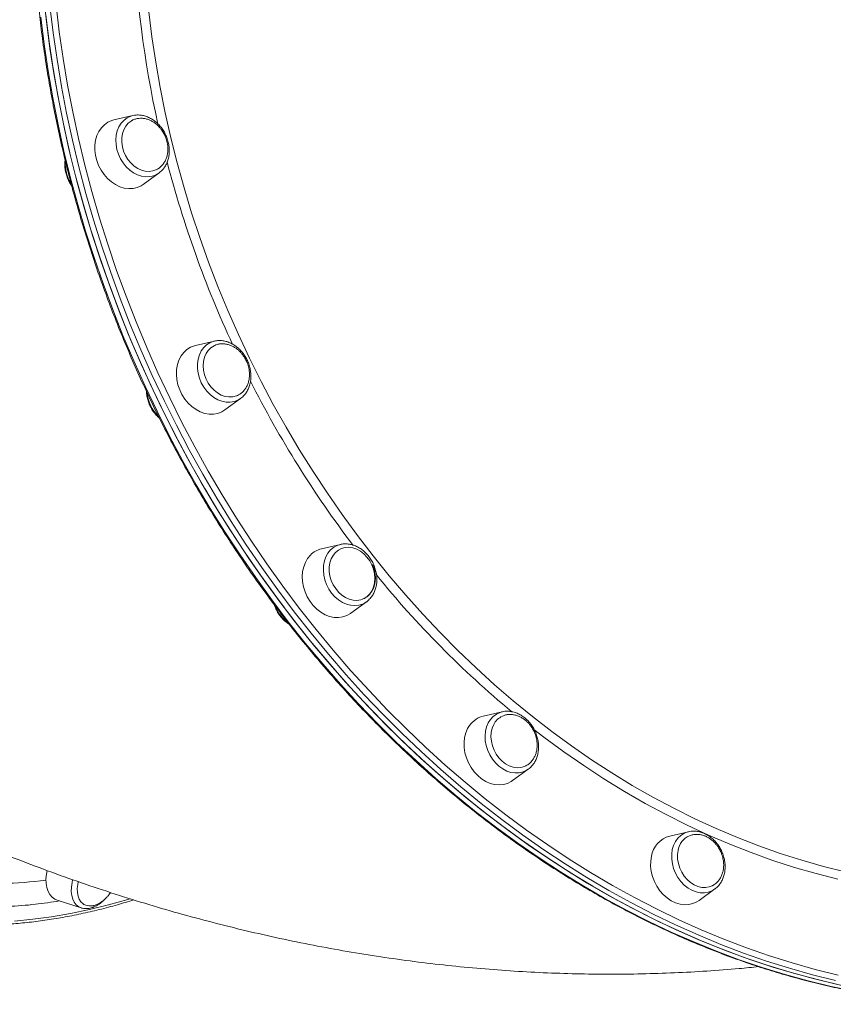
# Model space of a CAD drawing. Units: millimetres. Extents: x -3731 to 41824, y -4801 to 9467.
# Drawn here: x 7616 to 7980, y -1268 to -829 of the extents above; entities that cross this region are included whole.
import ezdxf

# ---------------------------------------------------------------- set-up
doc = ezdxf.new("R2010")
doc.units = ezdxf.units.MM

msp = doc.modelspace()

# ---------------------------------------------------------------- linework, layer by layer
at = {"color": 7, "linetype": 'Continuous', "lineweight": 15}
for p, q in [((7666.91, -871.66), (7658.46, -873.62)), ((7666.91, -871.66), (7667.71, -871.51)), ((7671.59, -902.36), (7678.61, -897.25)), ((7703.32, -972.36), (7694.87, -974.32)), ((7703.07, -972.42), (7703.32, -972.36)), ((7708, -1003.06), (7715.02, -997.95)), ((7759.53, -1063.15), (7751.08, -1065.12)), ((7759.13, -1063.26), (7759.53, -1063.15)), ((7764.21, -1093.86), (7771.23, -1088.75)), ((7831.72, -1137.86), (7823.26, -1139.82)), ((7831.38, -1137.94), (7831.72, -1137.86)), ((7836.39, -1168.56), (7843.41, -1163.46)), ((7843.68, -1163.26), (7843.41, -1163.46)), ((7914.96, -1191.39), (7906.51, -1193.35)), ((7919.64, -1222.09), (7926.66, -1216.98)), ((7926.81, -1216.86), (7926.66, -1216.98)), ((7633.14, -1221.98), (7643.9, -1225.43))]:
    msp.add_line(p, q, dxfattribs=at)
at = {"color": 7, "linetype": 'Continuous', "lineweight": 15, "flags": 128}
for points in [[(7627.08, -817.76), (7628.37, -829.73), (7629.94, -841.72), (7631.81, -853.7), (7633.96, -865.68), (7636.4, -877.65), (7639.12, -889.59), (7642.12, -901.49), (7645.4, -913.35), (7648.96, -925.15), (7652.79, -936.89), (7656.89, -948.56), (7661.26, -960.14), (7665.89, -971.63), (7670.78, -983.02), (7675.92, -994.29), (7681.32, -1005.45), (7686.96, -1016.48), (7692.85, -1027.37), (7698.97, -1038.11), (7705.32, -1048.7), (7711.91, -1059.12), (7718.71, -1069.38), (7725.74, -1079.45), (7732.97, -1089.33), (7740.41, -1099.01), (7748.05, -1108.49), (7755.88, -1117.76), (7763.9, -1126.81), (7772.09, -1135.63), (7780.47, -1144.21), (7789, -1152.56), (7797.7, -1160.66), (7806.55, -1168.5), (7815.55, -1176.08), (7824.69, -1183.4), (7833.95, -1190.44), (7843.34, -1197.2), (7852.85, -1203.68), (7862.46, -1209.87), (7872.18, -1215.77), (7881.99, -1221.36), (7891.88, -1226.65), (7901.85, -1231.64), (7911.89, -1236.31), (7921.99, -1240.67), (7932.14, -1244.71), (7942.33, -1248.42), (7952.56, -1251.81), (7962.82, -1254.88), (7973.1, -1257.61), (7983.39, -1260.01)], [(7628.02, -826.74), (7629.52, -838.72), (7631.32, -850.71), (7633.4, -862.69), (7635.76, -874.66), (7638.41, -886.61), (7641.35, -898.52), (7644.56, -910.39), (7648.05, -922.21), (7651.81, -933.96), (7655.84, -945.65), (7660.14, -957.25), (7664.7, -968.77), (7669.53, -980.18), (7674.61, -991.49), (7679.94, -1002.67), (7685.53, -1013.74), (7691.35, -1024.66), (7697.42, -1035.44), (7703.71, -1046.07), (7710.24, -1056.53), (7716.99, -1066.83), (7723.96, -1076.95), (7731.14, -1086.88), (7738.53, -1096.61), (7746.12, -1106.14), (7753.9, -1115.46), (7761.87, -1124.57), (7770.03, -1133.45), (7778.36, -1142.09), (7786.85, -1150.5), (7795.51, -1158.66), (7804.33, -1166.56), (7813.29, -1174.21), (7822.39, -1181.59), (7831.63, -1188.7), (7840.99, -1195.54), (7850.46, -1202.09), (7860.05, -1208.35), (7869.74, -1214.32), (7879.53, -1219.99), (7889.4, -1225.36), (7899.35, -1230.42), (7909.37, -1235.17), (7919.46, -1239.61), (7929.6, -1243.73), (7939.78, -1247.53), (7950, -1251), (7960.26, -1254.14), (7970.53, -1256.96), (7980.82, -1259.44)], [(7658.46, -873.62), (7657.55, -873.88), (7655.82, -874.64), (7654.25, -875.72), (7652.89, -877.1), (7651.76, -878.73), (7650.88, -880.59), (7650.28, -882.64), (7649.96, -884.82), (7649.94, -887.09), (7650.22, -889.41), (7650.79, -891.7), (7651.64, -893.94), (7652.74, -896.06), (7654.08, -898.01), (7655.62, -899.77), (7657.33, -901.27), (7659.17, -902.5), (7661.1, -903.43), (7663.08, -904.03), (7665.06, -904.28), (7667, -904.2), (7668.86, -903.77), (7670.59, -903), (7671.59, -902.36)], [(7666.39, -873.92), (7666.12, -874.08), (7664.81, -875.11), (7663.72, -876.41), (7662.87, -877.96), (7662.28, -879.7), (7661.98, -881.59), (7661.96, -883.57), (7662.24, -885.58), (7662.81, -887.57), (7663.64, -889.47), (7664.71, -891.24), (7666, -892.83), (7667.47, -894.18), (7669.07, -895.26), (7670.75, -896.04), (7672.48, -896.49), (7674.19, -896.61), (7675.85, -896.38), (7677.14, -895.94)], [(7692.64, -975.12), (7691.03, -976.12), (7689.62, -977.43), (7688.42, -979), (7687.48, -980.81), (7686.81, -982.81), (7686.42, -984.97), (7686.33, -987.22), (7686.53, -989.53), (7687.03, -991.83), (7687.81, -994.09), (7688.85, -996.24), (7690.13, -998.24), (7691.62, -1000.05), (7693.29, -1001.62), (7695.11, -1002.92), (7697.02, -1003.93), (7698.99, -1004.61), (7700.98, -1004.95), (7702.93, -1004.95), (7704.81, -1004.61), (7706.57, -1003.92), (7708, -1003.06)], [(7694.87, -974.32), (7694.41, -974.44), (7692.64, -975.12)], [(7703.44, -974.29), (7703.18, -974.41), (7701.79, -975.3), (7700.6, -976.48), (7699.63, -977.93), (7698.92, -979.58), (7698.49, -981.41), (7698.34, -983.35), (7698.48, -985.36), (7698.92, -987.36), (7699.63, -989.31), (7700.6, -991.15), (7701.79, -992.83), (7703.18, -994.29), (7704.73, -995.5), (7706.38, -996.42), (7708.09, -997.02), (7709.82, -997.3), (7711.51, -997.23), (7713.11, -996.82), (7713.29, -996.75)], [(7746.16, -1067.87), (7744.91, -1069.38), (7743.9, -1071.13), (7743.16, -1073.09), (7742.7, -1075.21), (7742.53, -1077.45), (7742.67, -1079.75), (7743.09, -1082.06), (7743.8, -1084.33), (7744.77, -1086.51), (7746, -1088.55), (7747.44, -1090.42), (7749.07, -1092.05), (7750.85, -1093.42), (7752.75, -1094.5), (7754.71, -1095.27), (7756.69, -1095.7), (7758.66, -1095.78), (7760.56, -1095.52), (7762.36, -1094.92), (7764.01, -1094), (7764.21, -1093.86)], [(7757.33, -1066.7), (7756.26, -1068.03), (7755.43, -1069.6), (7754.86, -1071.35), (7754.58, -1073.25), (7754.59, -1075.23), (7754.9, -1077.24), (7755.48, -1079.23), (7756.34, -1081.12), (7757.43, -1082.88), (7758.74, -1084.45), (7760.21, -1085.78), (7761.82, -1086.83), (7763.51, -1087.59), (7765.24, -1088.01), (7766.95, -1088.1), (7768.6, -1087.84), (7770.14, -1087.26), (7771.52, -1086.35), (7772.7, -1085.16), (7773.66, -1083.7), (7774.36, -1082.04), (7774.79, -1080.21), (7774.92, -1078.26), (7774.76, -1076.25), (7774.32, -1074.25), (7773.59, -1072.3), (7772.61, -1070.47), (7771.41, -1068.8), (7770.01, -1067.35), (7768.47, -1066.15), (7766.81, -1065.24), (7765.1, -1064.65), (7763.37, -1064.4), (7761.68, -1064.48), (7760.09, -1064.9), (7758.62, -1065.65), (7757.33, -1066.7)], [(7771.23, -1088.75), (7770.98, -1088.92), (7770.37, -1089.3)], [(7816.32, -1145.38), (7815.51, -1147.29), (7814.98, -1149.38), (7814.74, -1151.59), (7814.79, -1153.87), (7815.14, -1156.19), (7815.78, -1158.47), (7816.69, -1160.68), (7817.86, -1162.77), (7819.25, -1164.68), (7820.84, -1166.37), (7822.58, -1167.81), (7824.45, -1168.97), (7826.4, -1169.81), (7828.38, -1170.33), (7830.36, -1170.5), (7832.28, -1170.33), (7834.11, -1169.81), (7835.8, -1168.96), (7836.39, -1168.56)], [(7827.96, -1143.56), (7827.27, -1145.23), (7826.86, -1147.07), (7826.74, -1149.02), (7826.91, -1151.03), (7827.37, -1153.03), (7828.1, -1154.98), (7829.09, -1156.8), (7830.3, -1158.46), (7831.7, -1159.91), (7833.26, -1161.09), (7834.92, -1161.99), (7836.63, -1162.56), (7838.36, -1162.81), (7840.04, -1162.71), (7841.64, -1162.27), (7842.25, -1162)], [(7910.25, -1199.74), (7910, -1201.64), (7910.04, -1203.63), (7910.36, -1205.64), (7910.97, -1207.62), (7911.85, -1209.51), (7912.96, -1211.25), (7914.28, -1212.8), (7915.77, -1214.11), (7917.39, -1215.14), (7919.08, -1215.87), (7920.81, -1216.26), (7922.52, -1216.32), (7924.16, -1216.04), (7925.44, -1215.55)], [(7898.32, -1202.37), (7898.01, -1204.55), (7897.99, -1206.82), (7898.27, -1209.13), (7898.84, -1211.43), (7899.68, -1213.67), (7900.79, -1215.79), (7902.12, -1217.74), (7903.66, -1219.5), (7905.37, -1221), (7907.22, -1222.23), (7909.15, -1223.16), (7911.13, -1223.76), (7913.11, -1224.01), (7915.05, -1223.93), (7916.9, -1223.5), (7918.63, -1222.73), (7919.64, -1222.09)], [(7628.62, -1208.73), (7628.33, -1210.31), (7628.14, -1212.46), (7628.2, -1214.5), (7628.51, -1216.37), (7629.07, -1218.05), (7629.86, -1219.48), (7630.86, -1220.65), (7632.06, -1221.51), (7633.14, -1221.98)], [(7642.54, -1213.72), (7642.29, -1214.92), (7642.1, -1216.8), (7642.15, -1218.57), (7642.44, -1220.19), (7642.98, -1221.59), (7643.74, -1222.75), (7644.71, -1223.63), (7645.11, -1223.88)]]:
    msp.add_lwpolyline(points, dxfattribs=at)
at = {"color": 8, "linetype": 'Continuous', "lineweight": 15, "flags": 128}
for points in [[(7680.82, -998.87), (7675.55, -987.65), (7670.53, -976.32), (7665.77, -964.88), (7661.27, -953.34), (7657.04, -941.72), (7653.07, -930.01), (7649.38, -918.24), (7645.96, -906.41), (7642.81, -894.53), (7639.95, -882.6), (7637.37, -870.65), (7635.08, -858.68), (7633.07, -846.69), (7631.35, -834.71), (7629.91, -822.73)], [(7632.68, -822.32), (7634.1, -834.24), (7635.82, -846.17), (7637.82, -858.1), (7640.1, -870.02), (7642.67, -881.92), (7645.52, -893.79), (7648.65, -905.62), (7652.05, -917.39), (7655.73, -929.11), (7659.67, -940.76), (7663.89, -952.33), (7668.37, -963.82), (7673.1, -975.21), (7678.1, -986.49), (7683.35, -997.65)], [(7674.04, -825.3), (7675.43, -836.57), (7677.11, -847.85), (7679.07, -859.12), (7681.32, -870.38), (7683.86, -881.61), (7686.67, -892.81), (7689.77, -903.96), (7693.14, -915.06), (7696.78, -926.09), (7700.69, -937.05), (7704.87, -947.92), (7709.31, -958.69), (7714.01, -969.36), (7718.96, -979.92)], [(7625.79, -827.76), (7627.29, -839.74), (7629.09, -851.73), (7631.17, -863.71), (7633.53, -875.68), (7636.18, -887.62), (7639.12, -899.54), (7642.33, -911.41), (7645.82, -923.23), (7649.58, -934.98), (7653.61, -946.67), (7657.91, -958.27), (7662.48, -969.78), (7667.3, -981.2), (7672.38, -992.5), (7677.72, -1003.69), (7683.3, -1014.75), (7689.12, -1025.68), (7695.19, -1036.46), (7701.49, -1047.09), (7708.01, -1057.55), (7714.76, -1067.85), (7721.73, -1077.96), (7728.91, -1087.89), (7736.3, -1097.63), (7743.89, -1107.16), (7751.67, -1116.48), (7759.65, -1125.59), (7767.8, -1134.46), (7776.13, -1143.11), (7784.63, -1151.52), (7793.29, -1159.68), (7802.1, -1167.58), (7811.06, -1175.23), (7820.16, -1182.61), (7829.4, -1189.72), (7838.76, -1196.56), (7848.23, -1203.11), (7857.82, -1209.37), (7867.51, -1215.34), (7877.3, -1221.01), (7887.17, -1226.38), (7897.12, -1231.44), (7907.14, -1236.19), (7917.23, -1240.63), (7927.37, -1244.75), (7937.55, -1248.54), (7947.78, -1252.02), (7958.03, -1255.16), (7968.3, -1257.97), (7978.59, -1260.46), (7988.88, -1262.6)], [(7674.52, -898.89), (7672.71, -898.96), (7670.85, -898.7), (7669.01, -898.1), (7667.21, -897.18), (7665.51, -895.97), (7663.95, -894.5), (7662.57, -892.79), (7661.4, -890.9), (7660.47, -888.87), (7659.8, -886.74), (7659.41, -884.58), (7659.31, -882.44), (7659.5, -880.36), (7659.98, -878.4), (7660.73, -876.61), (7661.74, -875.03), (7662.98, -873.7), (7664.42, -872.65), (7666.02, -871.91), (7666.91, -871.66)], [(7715.11, -997.88), (7713.75, -998.72), (7712.1, -999.35), (7710.33, -999.65), (7708.5, -999.61), (7706.64, -999.24), (7704.81, -998.53), (7703.04, -997.51), (7701.38, -996.21), (7699.88, -994.65), (7698.56, -992.88), (7697.47, -990.93), (7696.62, -988.87), (7696.04, -986.72), (7695.75, -984.56), (7695.75, -982.43), (7696.03, -980.39), (7696.6, -978.48), (7697.44, -976.75), (7698.53, -975.25), (7699.84, -974.01), (7701.34, -973.07), (7702.99, -972.44), (7703.07, -972.42)], [(7718.96, -979.92), (7724.16, -990.35), (7729.6, -1000.65), (7735.29, -1010.8), (7741.2, -1020.8), (7747.35, -1030.64), (7753.72, -1040.31), (7760.31, -1049.8), (7767.1, -1059.1), (7774.11, -1068.21), (7781.31, -1077.11), (7788.7, -1085.79), (7796.28, -1094.26), (7804.04, -1102.49), (7811.97, -1110.49), (7820.06, -1118.25), (7828.31, -1125.75), (7836.71, -1133), (7845.26, -1139.98), (7853.93, -1146.69), (7862.73, -1153.13), (7871.65, -1159.28), (7880.68, -1165.15), (7889.81, -1170.72), (7899.03, -1175.99), (7908.34, -1180.96), (7917.72, -1185.63), (7927.18, -1189.98), (7936.69, -1194.01), (7946.25, -1197.72), (7955.85, -1201.11), (7965.49, -1204.18), (7975.15, -1206.91), (7984.82, -1209.31)], [(7683.35, -997.65), (7688.84, -1008.7), (7694.58, -1019.61), (7700.56, -1030.37), (7706.77, -1040.99), (7713.21, -1051.45), (7719.87, -1061.74), (7726.76, -1071.86), (7733.85, -1081.79), (7741.16, -1091.53), (7748.66, -1101.07), (7756.36, -1110.4), (7764.25, -1119.52), (7772.32, -1128.41), (7780.57, -1137.07), (7788.99, -1145.5), (7797.56, -1153.69), (7806.3, -1161.62), (7815.18, -1169.3), (7824.21, -1176.71), (7833.37, -1183.86), (7842.66, -1190.73), (7852.06, -1197.32), (7861.58, -1203.63), (7871.2, -1209.64), (7880.92, -1215.36), (7890.73, -1220.78), (7900.61, -1225.9), (7910.57, -1230.71), (7920.59, -1235.2), (7930.67, -1239.38), (7940.8, -1243.24), (7950.97, -1246.78), (7961.17, -1249.99), (7971.39, -1252.87), (7981.63, -1255.43)], [(7980.48, -1257.83), (7970.19, -1255.26), (7959.92, -1252.37), (7949.67, -1249.14), (7939.46, -1245.59), (7929.29, -1241.71), (7919.16, -1237.51), (7909.09, -1233), (7899.08, -1228.17), (7889.15, -1223.03), (7879.3, -1217.58), (7869.54, -1211.84), (7859.87, -1205.79), (7850.31, -1199.46), (7840.86, -1192.84), (7831.53, -1185.93), (7822.33, -1178.75), (7813.26, -1171.31), (7804.34, -1163.59), (7795.56, -1155.62), (7786.94, -1147.4), (7778.49, -1138.93), (7770.2, -1130.23), (7762.09, -1121.29), (7754.17, -1112.13), (7746.43, -1102.76), (7738.89, -1093.18), (7731.56, -1083.39), (7724.43, -1073.42), (7717.51, -1063.25), (7710.82, -1052.92), (7704.35, -1042.41), (7698.11, -1031.74), (7692.1, -1020.92), (7686.34, -1009.96), (7680.82, -998.87)], [(7770.37, -1089.3), (7769.43, -1089.77), (7767.73, -1090.29), (7765.94, -1090.47), (7764.09, -1090.32), (7762.24, -1089.83), (7760.42, -1089.02), (7758.68, -1087.91), (7757.07, -1086.51), (7755.63, -1084.88), (7754.38, -1083.04), (7753.37, -1081.05), (7752.61, -1078.95), (7752.13, -1076.8), (7751.93, -1074.64), (7752.02, -1072.54), (7752.4, -1070.53), (7753.07, -1068.68), (7753.99, -1067.02), (7755.16, -1065.61), (7756.53, -1064.46), (7758.09, -1063.62), (7759.13, -1063.26)], [(7843.41, -1163.46), (7842.67, -1163.95), (7841.06, -1164.68), (7839.33, -1165.09), (7837.51, -1165.17), (7835.66, -1164.9), (7833.81, -1164.3), (7832.02, -1163.39), (7830.32, -1162.18), (7828.76, -1160.7), (7827.38, -1159), (7826.2, -1157.1), (7825.27, -1155.07), (7824.6, -1152.95), (7824.21, -1150.79), (7824.11, -1148.64), (7824.3, -1146.56), (7824.78, -1144.6), (7825.53, -1142.81), (7826.54, -1141.23), (7827.78, -1139.9), (7829.22, -1138.85), (7830.83, -1138.12), (7831.38, -1137.94)], [(7981.56, -1212.56), (7971.85, -1210.1), (7962.17, -1207.31), (7952.51, -1204.19), (7942.88, -1200.74), (7933.3, -1196.97), (7923.77, -1192.88), (7914.3, -1188.48), (7904.89, -1183.77), (7895.57, -1178.75), (7886.33, -1173.43), (7877.18, -1167.81), (7868.14, -1161.89), (7859.2, -1155.69), (7850.39, -1149.21), (7845.84, -1145.73)], [(7926.66, -1216.98), (7925.39, -1217.75), (7923.74, -1218.38), (7921.97, -1218.68), (7920.14, -1218.64), (7918.28, -1218.26), (7916.45, -1217.56), (7914.68, -1216.54), (7913.02, -1215.24), (7911.52, -1213.68), (7910.2, -1211.91), (7909.11, -1209.96), (7908.26, -1207.9), (7907.68, -1205.75), (7907.39, -1203.59), (7907.39, -1201.46), (7907.67, -1199.42), (7908.24, -1197.51), (7909.08, -1195.78), (7910.17, -1194.28), (7911.48, -1193.04), (7912.98, -1192.1), (7914.63, -1191.47), (7914.85, -1191.41)], [(7643.9, -1225.43), (7642.77, -1224.91), (7641.68, -1224.05), (7640.78, -1222.9), (7640.1, -1221.5), (7639.66, -1219.87), (7639.45, -1218.05), (7639.5, -1216.09), (7639.79, -1214.05), (7640.05, -1212.88)], [(7614.03, -1231.29), (7622.31, -1230.51), (7630.67, -1229.4), (7639.09, -1227.96), (7647.57, -1226.2), (7656.11, -1224.12), (7664.7, -1221.71), (7665.69, -1221.41)]]:
    msp.add_lwpolyline(points, dxfattribs=at)
at = {"color": 8, "linetype": 'Continuous', "lineweight": 15}
for centre, radius, start, end in [((8121.26, -776.35), 454.08, 181.7127, 192.6105), ((7653.95, -893.01), 17.19, 176.6956, 211.4256), ((8154.54, -768.97), 488.18, 194.6382, 204.816), ((7673.33, -890), 8.97, 277.6298, 305.3454), ((8151.28, -771.25), 484.25, 206.8812, 217.1317), ((7690.77, -993.56), 17.63, 186.7407, 224.7879), ((8119.78, -796.66), 443.76, 219.1364, 230.2461), ((7746.42, -1084.72), 16.97, 201.1496, 233.7321), ((7603.84, -1020.5), 194.07, 265.5814, 277.1901)]:
    msp.add_arc(centre, radius, start, end, dxfattribs=at)
at = {"color": 7, "linetype": 'Continuous', "lineweight": 15}
for centre, radius, start, end in [((7753.37, -1074.97), 10.12, 103.1128, 135.4451), ((7825.77, -1150.08), 10.56, 103.7474, 153.5821), ((7835.3, -1147.22), 8.2, 115.1823, 153.4526), ((7909.47, -1204.26), 11.31, 105.2079, 170.3558), ((7919, -1201.3), 8.89, 114.4565, 169.8885)]:
    msp.add_arc(centre, radius, start, end, dxfattribs=at)
for points, knots in [([(7737.03, -493.07), (7736.13, -493.84), (7732.84, -496.65), (7727.35, -501.76), (7720.57, -508.4), (7713.98, -515.3), (7707.59, -522.44), (7701.4, -529.82), (7695.42, -537.42), (7689.64, -545.25), (7684.08, -553.3), (7678.74, -561.56), (7673.62, -570.03), (7668.72, -578.7), (7664.06, -587.56), (7659.62, -596.61), (7655.42, -605.84), (7651.46, -615.25), (7647.74, -624.82), (7644.27, -634.56), (7641.04, -644.45), (7638.06, -654.48), (7635.34, -664.66), (7632.86, -674.96), (7630.64, -685.4), (7628.68, -695.94), (7626.98, -706.6), (7625.53, -717.36), (7624.35, -728.22), (7623.43, -739.15), (7622.77, -750.17), (7622.37, -761.26), (7622.23, -772.41), (7622.36, -783.61), (7622.75, -794.86), (7623.4, -806.15), (7624.31, -817.46), (7625.49, -828.8), (7626.92, -840.15), (7628.62, -851.5), (7630.57, -862.85), (7632.78, -874.19), (7635.24, -885.51), (7637.96, -896.8), (7640.93, -908.06), (7644.14, -919.27), (7647.61, -930.42), (7651.32, -941.52), (7655.26, -952.55), (7659.45, -963.5), (7663.88, -974.37), (7668.53, -985.14), (7673.42, -995.82), (7678.53, -1006.38), (7683.86, -1016.83), (7689.41, -1027.16), (7695.18, -1037.36), (7701.15, -1047.42), (7707.33, -1057.33), (7713.71, -1067.09), (7720.29, -1076.69), (7727.06, -1086.13), (7734.02, -1095.39), (7741.15, -1104.47), (7748.47, -1113.36), (7755.95, -1122.06), (7763.6, -1130.57), (7771.42, -1138.86), (7779.38, -1146.95), (7787.5, -1154.81), (7795.76, -1162.46), (7804.15, -1169.87), (7812.68, -1177.05), (7821.33, -1183.99), (7830.1, -1190.69), (7838.98, -1197.14), (7847.96, -1203.33), (7857.05, -1209.27), (7866.23, -1214.94), (7875.49, -1220.35), (7884.84, -1225.48), (7894.26, -1230.34), (7903.74, -1234.92), (7913.28, -1239.22), (7922.87, -1243.24), (7932.51, -1246.97), (7942.19, -1250.41), (7951.89, -1253.55), (7961.62, -1256.4), (7971.37, -1258.95), (7981.13, -1261.21), (7990.89, -1263.16), (8000.64, -1264.81), (8010.38, -1266.16), (8020.11, -1267.21), (8029.81, -1267.95), (8039.47, -1268.38), (8049.1, -1268.51), (8058.68, -1268.33), (8068.2, -1267.85), (8077.66, -1267.05), (8086.04, -1266.11), (8091.23, -1265.3), (8093.31, -1264.98)], [0, 0, 0, 0, 0.003758, 0.013743, 0.023729, 0.033715, 0.043701, 0.053688, 0.063676, 0.073665, 0.083654, 0.093644, 0.103635, 0.113626, 0.123618, 0.13361, 0.143603, 0.153597, 0.163591, 0.173585, 0.18358, 0.193575, 0.203571, 0.213567, 0.223563, 0.23356, 0.243557, 0.253554, 0.263551, 0.273548, 0.283545, 0.293543, 0.303541, 0.313538, 0.323536, 0.333534, 0.343532, 0.35353, 0.363528, 0.373526, 0.383524, 0.393522, 0.40352, 0.413518, 0.423516, 0.433515, 0.443513, 0.453511, 0.463509, 0.473507, 0.483505, 0.493503, 0.503501, 0.513499, 0.523497, 0.533496, 0.543494, 0.553492, 0.56349, 0.573488, 0.583486, 0.593485, 0.603483, 0.613481, 0.62348, 0.633478, 0.643476, 0.653474, 0.663473, 0.673471, 0.683469, 0.693467, 0.703466, 0.713464, 0.723462, 0.73346, 0.743458, 0.753455, 0.763453, 0.773451, 0.783448, 0.793445, 0.803441, 0.813438, 0.823434, 0.83343, 0.843425, 0.85342, 0.863415, 0.873409, 0.883402, 0.893395, 0.903387, 0.913379, 0.92337, 0.933361, 0.94335, 0.953339, 0.963328, 0.973315, 0.983302, 0.993289, 1, 1, 1, 1]), ([(7669.63, -872.89), (7669.62, -872.89), (7669.08, -872.9), (7668.06, -873.19), (7666.97, -873.55), (7666.44, -873.9), (7666.36, -873.96)], [0, 0, 0, 0, 0.005734, 0.453571, 0.910976, 1, 1, 1, 1]), ([(7678.51, -897.31), (7678.95, -896.97), (7679.85, -896.27), (7680.98, -894.91), (7681.92, -893.33), (7682.61, -891.57), (7683.06, -889.67), (7683.23, -887.66), (7683.14, -885.6), (7682.77, -883.53), (7682.14, -881.49), (7681.27, -879.54), (7680.16, -877.71), (7678.85, -876.04), (7677.36, -874.58), (7675.72, -873.36), (7673.96, -872.41), (7672.14, -871.75), (7670.28, -871.4), (7668.84, -871.37), (7668.03, -871.47), (7667.82, -871.49)], [0, 0, 0, 0, 0.050228, 0.103289, 0.156689, 0.210535, 0.264824, 0.31947, 0.374363, 0.42941, 0.484548, 0.53975, 0.595013, 0.650339, 0.705728, 0.761147, 0.816525, 0.871743, 0.926641, 0.981069, 1, 1, 1, 1]), ([(7681.21, -880.59), (7680.91, -880), (7680.49, -879.16), (7679.71, -878), (7678.97, -877.05), (7677.99, -876.02), (7676.85, -875.06), (7675.57, -874.22), (7674.17, -873.54), (7672.69, -873.06), (7671.15, -872.81), (7670.14, -872.86), (7669.63, -872.89)], [0, 0, 0, 0, 0.126274, 0.178875, 0.266109, 0.357262, 0.455455, 0.558358, 0.665007, 0.774675, 0.886913, 1, 1, 1, 1]), ([(7677.13, -895.91), (7677.29, -895.84), (7677.96, -895.59), (7679.01, -894.84), (7680.18, -893.7), (7681.12, -892.35), (7681.82, -890.87), (7682.3, -889.27), (7682.54, -887.59), (7682.56, -885.91), (7682.4, -884.44), (7682.13, -883.15), (7681.77, -881.9), (7681.41, -881.06), (7681.21, -880.59)], [0, 0, 0, 0, 0.0331453, 0.1342219, 0.2381277, 0.3334324, 0.4288761, 0.5242248, 0.618848, 0.7110097, 0.7964887, 0.8563983, 0.920189, 1, 1, 1, 1]), ([(7636.69, -891.34), (7636.62, -891.88), (7636.48, -893.08), (7636.58, -895.02), (7636.93, -897.09), (7637.54, -899.14), (7638.43, -901.08), (7639.14, -902.39), (7639.61, -902.98), (7639.64, -903.03)], [0, 0, 0, 0, 0.137564, 0.306825, 0.476565, 0.646595, 0.816822, 0.987236, 1, 1, 1, 1]), ([(7715.1, -997.85), (7715.4, -997.63), (7716.17, -997.06), (7717.19, -995.86), (7718.18, -994.32), (7718.91, -992.59), (7719.4, -990.71), (7719.63, -988.72), (7719.58, -986.67), (7719.26, -984.59), (7718.68, -982.55), (7717.85, -980.57), (7716.78, -978.72), (7715.5, -977.02), (7714.04, -975.52), (7712.42, -974.26), (7710.69, -973.25), (7708.87, -972.54), (7707.01, -972.13), (7705.18, -972.07), (7703.84, -972.18), (7703.17, -972.41), (7703.06, -972.45)], [0, 0, 0, 0, 0.032606, 0.084147, 0.135985, 0.188249, 0.24095, 0.294016, 0.347341, 0.400828, 0.454413, 0.508063, 0.561771, 0.615541, 0.669373, 0.723242, 0.777087, 0.8308, 0.884232, 0.937228, 0.989693, 1, 1, 1, 1]), ([(7717.62, -981.29), (7717.32, -980.7), (7716.9, -979.86), (7716.12, -978.7), (7715.38, -977.75), (7714.39, -976.72), (7713.26, -975.76), (7711.98, -974.92), (7710.58, -974.24), (7709.09, -973.76), (7707.55, -973.52), (7706, -973.55), (7704.6, -973.8), (7703.79, -974.16), (7703.45, -974.32)], [0, 0, 0, 0, 0.104968, 0.148694, 0.22121, 0.296983, 0.378609, 0.46415, 0.552804, 0.643968, 0.737269, 0.83252, 0.929702, 1, 1, 1, 1]), ([(7713.26, -996.72), (7713.52, -996.62), (7714.28, -996.34), (7715.42, -995.54), (7716.59, -994.4), (7717.53, -993.05), (7718.23, -991.57), (7718.71, -989.97), (7718.95, -988.29), (7718.97, -986.61), (7718.8, -985.14), (7718.53, -983.85), (7718.17, -982.6), (7717.82, -981.76), (7717.62, -981.29)], [0, 0, 0, 0, 0.050933, 0.15015, 0.252144, 0.345696, 0.439384, 0.532978, 0.62586, 0.716326, 0.800233, 0.85904, 0.921657, 1, 1, 1, 1]), ([(7672.98, -994.76), (7672.98, -994.96), (7672.99, -995.84), (7673.27, -997.43), (7673.82, -999.48), (7674.65, -1001.46), (7675.71, -1003.32), (7676.99, -1005.01), (7678.02, -1006.15), (7678.65, -1006.64), (7678.75, -1006.71)], [0, 0, 0, 0, 0.0449479, 0.1989912, 0.3533206, 0.5078382, 0.6625234, 0.8173865, 0.9724296, 1, 1, 1, 1]), ([(7772.45, -1087.64), (7772.7, -1087.39), (7773.37, -1086.73), (7774.23, -1085.39), (7775.02, -1083.7), (7775.55, -1081.84), (7775.82, -1079.87), (7775.82, -1077.82), (7775.54, -1075.74), (7775.01, -1073.69), (7774.22, -1071.7), (7773.19, -1069.82), (7771.95, -1068.1), (7770.51, -1066.56), (7768.92, -1065.25), (7767.2, -1064.2), (7765.4, -1063.44), (7763.54, -1062.98), (7761.7, -1062.85), (7760.2, -1062.96), (7759.37, -1063.22), (7759.11, -1063.3)], [0, 0, 0, 0, 0.031972, 0.085886, 0.140229, 0.195033, 0.250234, 0.305723, 0.361397, 0.417182, 0.473038, 0.528954, 0.584934, 0.640979, 0.697071, 0.753151, 0.809117, 0.864818, 0.92009, 0.97482, 1, 1, 1, 1]), ([(7769.19, -1087.63), (7769.55, -1087.5), (7770.41, -1087.18), (7771.63, -1086.34), (7772.8, -1085.2), (7773.74, -1083.85), (7774.44, -1082.37), (7774.92, -1080.77), (7775.16, -1079.08), (7775.18, -1077.41), (7775.02, -1075.93), (7774.74, -1074.64), (7774.38, -1073.4), (7774.03, -1072.56), (7773.83, -1072.09)], [0, 0, 0, 0, 0.067871, 0.165318, 0.265492, 0.357373, 0.449389, 0.541313, 0.632538, 0.721389, 0.803798, 0.861556, 0.923056, 1, 1, 1, 1]), ([(7729.97, -1089.93), (7730.21, -1090.59), (7730.7, -1091.93), (7731.73, -1093.8), (7732.96, -1095.54), (7734.39, -1097.07), (7735.68, -1098.19), (7736.52, -1098.69), (7736.79, -1098.85)], [0, 0, 0, 0, 0.181885, 0.364768, 0.54786, 0.731167, 0.914627, 1, 1, 1, 1]), ([(7770.29, -1089.33), (7770.38, -1089.29), (7770.99, -1089), (7771.73, -1088.43), (7772.29, -1087.82), (7772.45, -1087.64)], [0, 0, 0, 0, 0.106402, 0.742814, 1, 1, 1, 1]), ([(7843.69, -1163.23), (7843.75, -1163.18), (7844.3, -1162.82), (7845.16, -1161.88), (7846.24, -1160.43), (7847.06, -1158.76), (7847.65, -1156.93), (7847.97, -1154.98), (7848.03, -1152.94), (7847.81, -1150.87), (7847.32, -1148.81), (7846.58, -1146.8), (7845.6, -1144.9), (7844.4, -1143.14), (7843, -1141.56), (7841.44, -1140.2), (7839.74, -1139.1), (7837.95, -1138.28), (7836.11, -1137.75), (7834.26, -1137.56), (7832.66, -1137.63), (7831.73, -1137.89), (7831.37, -1137.99)], [0, 0, 0, 0, 0.0066355, 0.0583249, 0.110237, 0.1625419, 0.2152936, 0.2684459, 0.3218988, 0.375548, 0.4293155, 0.4831573, 0.5370571, 0.5910176, 0.6450419, 0.6991167, 0.7531956, 0.8071882, 0.8609574, 0.9143439, 0.9672219, 1, 1, 1, 1]), ([(7846.02, -1146.8), (7845.72, -1146.2), (7845.3, -1145.36), (7844.52, -1144.2), (7843.78, -1143.26), (7842.79, -1142.23), (7841.66, -1141.27), (7840.38, -1140.42), (7838.98, -1139.74), (7837.49, -1139.26), (7835.95, -1139.02), (7834.39, -1139.05), (7832.99, -1139.31), (7832.17, -1139.68), (7831.82, -1139.83)], [0, 0, 0, 0, 0.104747, 0.14838, 0.220742, 0.296356, 0.377809, 0.46317, 0.551637, 0.642609, 0.735713, 0.830762, 0.927739, 1, 1, 1, 1]), ([(7842.26, -1161.98), (7842.32, -1161.96), (7842.87, -1161.74), (7843.81, -1161.04), (7844.99, -1159.91), (7845.92, -1158.55), (7846.63, -1157.08), (7847.1, -1155.47), (7847.35, -1153.79), (7847.37, -1152.12), (7847.2, -1150.64), (7846.93, -1149.35), (7846.57, -1148.11), (7846.22, -1147.27), (7846.02, -1146.8)], [0, 0, 0, 0, 0.011271, 0.114634, 0.220891, 0.318352, 0.415955, 0.513461, 0.610225, 0.704471, 0.791884, 0.853149, 0.918383, 1, 1, 1, 1]), ([(7544.51, -1172.37), (7546.5, -1173.36), (7553.4, -1176.79), (7565.28, -1182.43), (7580.17, -1189.18), (7595.11, -1195.61), (7610.1, -1201.72), (7625.11, -1207.49), (7640.15, -1212.94), (7655.21, -1218.06), (7670.28, -1222.84), (7685.36, -1227.3), (7700.44, -1231.42), (7715.51, -1235.2), (7730.57, -1238.66), (7745.61, -1241.78), (7760.63, -1244.57), (7775.62, -1247.03), (7790.58, -1249.16), (7805.51, -1250.96), (7820.4, -1252.43), (7835.24, -1253.58), (7850.03, -1254.4), (7864.76, -1254.89), (7879.44, -1255.07), (7894.06, -1254.92), (7908.61, -1254.46), (7923.09, -1253.66), (7935.62, -1252.74), (7943.3, -1251.95), (7946.19, -1251.65)], [0, 0, 0, 0, 0.0158015, 0.05489, 0.0938975, 0.1327614, 0.1714731, 0.2100249, 0.2484099, 0.2866226, 0.324658, 0.3625124, 0.400183, 0.4376681, 0.4749669, 0.5120793, 0.5490063, 0.5857497, 0.6223118, 0.6586957, 0.6949051, 0.7309442, 0.7668176, 0.8025303, 0.8380876, 0.8734953, 0.9087593, 0.9438856, 0.9788805, 1, 1, 1, 1]), ([(7926.82, -1216.85), (7927.26, -1216.49), (7928.14, -1215.75), (7929.23, -1214.33), (7930.12, -1212.72), (7930.77, -1210.92), (7931.16, -1209), (7931.28, -1206.98), (7931.13, -1204.91), (7930.71, -1202.84), (7930.03, -1200.82), (7929.11, -1198.88), (7927.96, -1197.08), (7926.61, -1195.46), (7925.08, -1194.04), (7923.42, -1192.87), (7921.64, -1191.98), (7919.81, -1191.38), (7917.95, -1191.1), (7916.28, -1191.11), (7915.27, -1191.35), (7914.84, -1191.45)], [0, 0, 0, 0, 0.049969, 0.101959, 0.154311, 0.207109, 0.260327, 0.313873, 0.36764, 0.421543, 0.475527, 0.529571, 0.583676, 0.637844, 0.692068, 0.746312, 0.800497, 0.854494, 0.908147, 0.961315, 1, 1, 1, 1]), ([(7929.26, -1200.32), (7928.96, -1199.73), (7928.54, -1198.89), (7927.76, -1197.73), (7927.02, -1196.78), (7926.03, -1195.75), (7924.9, -1194.79), (7923.62, -1193.95), (7922.22, -1193.27), (7920.73, -1192.79), (7919.19, -1192.55), (7917.64, -1192.58), (7916.33, -1192.8), (7915.61, -1193.13), (7915.36, -1193.24)], [0, 0, 0, 0, 0.106917, 0.151455, 0.225316, 0.302497, 0.385638, 0.472767, 0.563067, 0.655924, 0.750957, 0.847976, 0.946962, 1, 1, 1, 1]), ([(7925.44, -1215.53), (7925.51, -1215.5), (7926.09, -1215.27), (7927.06, -1214.56), (7928.23, -1213.43), (7929.17, -1212.08), (7929.87, -1210.6), (7930.34, -1209), (7930.59, -1207.32), (7930.61, -1205.64), (7930.44, -1204.17), (7930.17, -1202.87), (7929.81, -1201.63), (7929.46, -1200.79), (7929.26, -1200.32)], [0, 0, 0, 0, 0.015568, 0.118483, 0.224277, 0.321315, 0.418493, 0.515575, 0.611919, 0.705756, 0.792789, 0.853788, 0.918738, 1, 1, 1, 1]), ([(7550.62, -1227.3), (7551.01, -1227.41), (7553.75, -1228.18), (7558.94, -1229.32), (7566.19, -1230.7), (7573.56, -1231.77), (7581.02, -1232.55), (7588.59, -1233.03), (7596.24, -1233.21), (7603.98, -1233.1), (7611.8, -1232.69), (7619.69, -1231.99), (7627.65, -1230.99), (7635.68, -1229.7), (7643.76, -1228.11), (7651.89, -1226.23), (7659.74, -1224.16), (7664.9, -1222.59), (7667.32, -1221.85)], [0, 0, 0, 0, 0.01123, 0.077559, 0.143901, 0.210258, 0.276632, 0.343023, 0.409432, 0.475859, 0.542303, 0.608765, 0.675242, 0.741735, 0.808242, 0.874762, 0.941292, 1, 1, 1, 1]), ([(7643.93, -1225.4), (7644.05, -1225.45), (7644.63, -1225.68), (7645.74, -1225.78), (7646.8, -1225.74), (7647.66, -1225.6), (7648.57, -1225.39), (7649.93, -1224.89), (7651.5, -1224.01), (7652.83, -1223.04), (7653.58, -1222.29), (7653.87, -1222.01)], [0, 0, 0, 0, 0.0405695, 0.184536, 0.3279839, 0.3481485, 0.4364736, 0.5902743, 0.7463703, 0.904597, 1, 1, 1, 1]), ([(7645.1, -1223.84), (7645.36, -1223.98), (7646.01, -1224.33), (7647.22, -1224.57), (7648.61, -1224.56), (7650.03, -1224.25), (7651.43, -1223.69), (7652.8, -1222.88), (7654.1, -1221.87), (7655.24, -1220.76), (7656.15, -1219.66), (7656.69, -1218.94), (7656.91, -1218.58), (7656.93, -1218.55)], [0, 0, 0, 0, 0.075207, 0.186653, 0.30152, 0.407571, 0.514793, 0.622927, 0.730963, 0.835715, 0.92333, 0.993069, 1, 1, 1, 1])]:
    msp.add_open_spline(points, degree=3, knots=knots, dxfattribs=at)
at = {"color": 8, "linetype": 'Continuous', "lineweight": 15}
msp.add_open_spline([(7580.64, -1223.91), (7581.77, -1224.07), (7587.85, -1224.91), (7598.08, -1225.18), (7611.23, -1224.92), (7622.85, -1224), (7630.54, -1222.84), (7634.13, -1222.3)], degree=3, knots=[0, 0, 0, 0, 0.066371, 0.35849, 0.581758, 0.805127, 1, 1, 1, 1], dxfattribs=at)

doc.saveas('drawing.dxf')
